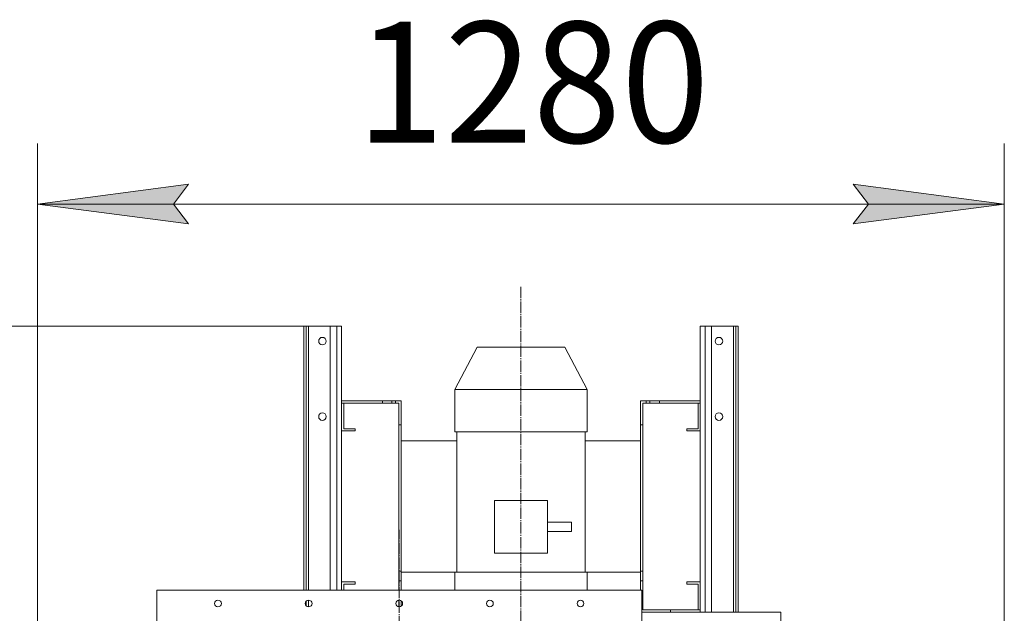
# Model space of a CAD drawing. Units: millimetres. Extents: x 0 to 17375, y -6 to 11880.
# Drawn here: x 2365 to 3669, y 10220 to 11006 of the extents above; entities that cross this region are included whole.
import ezdxf

# ---------------------------------------------------------------- set-up
doc = ezdxf.new("R2010")
doc.units = ezdxf.units.MM
doc.linetypes.add('K5LT_AXLED', pattern=[19.5, 15, -1.5, 1.5, -1.5])
doc.linetypes.add('K5LT_THIN', pattern=[0])
for name, color, linetype, true_color in [('DIM', 6, 'Continuous', 0xff00ff), ('OSI', 2, 'Continuous', 0xffff00), ('R', 1, 'Continuous', 0xff0000)]:
    doc.layers.add(name, color=color, linetype=linetype, true_color=true_color)
doc.styles.add('KTEXTSTYLE', font='GOST_A.TTF', dxfattribs={"width": 0.96, "height": 5})

msp = doc.modelspace()

# ---------------------------------------------------------------- hatches: boundary and pattern name
at = {"layer": 'DIM'}
for points in [[(2568.6, 10761.7), (2588.6, 10788), (2388.6, 10761.7), (2588.6, 10735.4)], [(3668.6, 10761.7), (3468.6, 10788), (3488.6, 10761.7), (3468.6, 10735.4)]]:
    msp.add_hatch(color=7, dxfattribs=at).paths.add_polyline_path(points)

# ---------------------------------------------------------------- linework, layer by layer
at = {"layer": 'DIM', "color": 7, "linetype": 'K5LT_THIN', "lineweight": 18}
for p, q in [((2388.6, 9790.1), (2388.6, 10841.7)), ((3668.6, 9790.1), (3668.6, 10841.7)), ((2388.6, 10761.7), (2588.6, 10788)), ((2588.6, 10788), (2568.6, 10761.7)), ((3488.6, 10761.7), (3468.6, 10788)), ((3468.6, 10788), (3668.6, 10761.7)), ((2588.6, 10735.4), (2388.6, 10761.7)), ((2388.6, 10761.7), (3668.6, 10761.7)), ((2568.6, 10761.7), (2588.6, 10735.4)), ((3668.6, 10761.7), (3468.6, 10735.4)), ((3468.6, 10735.4), (3488.6, 10761.7)), ((2747.3, 10600.1), (1306.9, 10600.1))]:
    msp.add_line(p, q, dxfattribs=at)
at = {"layer": 'OSI', "color": 30, "linetype": 'K5LT_AXLED', "lineweight": 18, "true_color": 0xff8000}
for p, q in [((3028.6, 10652.1), (3028.6, 6154.1)), ((2867.5, 9791.1), (2867.5, 10330.1))]:
    msp.add_line(p, q, dxfattribs=at)
at = {"layer": 'R', "color": 7, "linetype": 'K5LT_THIN', "lineweight": 18}
for p, q in [((2741.1, 10250.1), (2741.1, 10600.1)), ((2741.1, 10600.1), (2744.1, 10600.1)), ((2744.1, 10600.1), (2747.3, 10600.1)), ((2744.1, 10250.1), (2744.1, 10600.1)), ((2747.3, 10600.1), (2776.1, 10600.1)), ((2747.3, 10250.1), (2747.3, 10600.1)), ((2776.1, 10600.1), (2784.9, 10600.1)), ((2776.1, 10250.1), (2776.1, 10600.1)), ((2784.9, 10600.1), (2791.1, 10600.1)), ((2784.9, 10250.1), (2784.9, 10600.1)), ((2791.1, 10501.1), (2791.1, 10600.1)), ((3266.1, 10600.1), (3272.3, 10600.1)), ((3266.1, 10501.1), (3266.1, 10600.1)), ((3272.3, 10221.1), (3272.3, 10600.1)), ((3272.3, 10600.1), (3281.1, 10600.1)), ((3281.1, 10600.1), (3309.9, 10600.1)), ((3281.1, 10221.1), (3281.1, 10600.1)), ((3309.9, 10221.1), (3309.9, 10600.1)), ((3309.9, 10600.1), (3313.1, 10600.1)), ((3313.1, 10221.1), (3313.1, 10600.1)), ((3313.1, 10600.1), (3316.1, 10600.1)), ((3316.1, 10221.1), (3316.1, 10600.1)), ((2941.1, 10516.1), (2970.6, 10572.1)), ((2970.6, 10572.1), (3086.6, 10572.1)), ((3116.1, 10516.1), (3086.6, 10572.1)), ((2941.1, 10516.1), (3116.1, 10516.1)), ((2941.1, 10460.1), (2941.1, 10516.1)), ((3116.1, 10460.1), (3116.1, 10516.1)), ((2791.1, 10501.1), (2791.1, 10498.1)), ((2845.1, 10501.1), (2791.1, 10501.1)), ((2791.1, 10498.1), (2791.1, 10461.1)), ((2791.1, 10498.1), (2845.1, 10498.1)), ((2794.1, 10464.1), (2794.1, 10498.1)), ((2857.8, 10501.1), (2845.1, 10501.1)), ((2845.1, 10498.1), (2845.1, 10501.1)), ((2845.1, 10498.1), (2857.8, 10498.1)), ((2857.8, 10501.1), (2857.8, 10498.1)), ((2857.8, 10501.1), (2862.7, 10501.1)), ((2857.8, 10498.1), (2862.7, 10498.1)), ((2862.7, 10501.1), (2862.7, 10498.1)), ((2870.1, 10501.1), (2862.7, 10501.1)), ((2862.7, 10498.1), (2867.1, 10498.1)), ((2867.1, 10498.1), (2867.1, 10469.1)), ((2870.1, 10469.1), (2870.1, 10501.1)), ((3194.3, 10501.1), (3187.1, 10501.1)), ((3187.1, 10501.1), (3187.1, 10469.1)), ((3190.1, 10469.1), (3190.1, 10498.1)), ((3190.1, 10498.1), (3194.3, 10498.1)), ((3194.3, 10501.1), (3199.2, 10501.1)), ((3194.3, 10498.1), (3194.3, 10501.1)), ((3194.3, 10498.1), (3199.2, 10498.1)), ((3212.1, 10501.1), (3199.2, 10501.1)), ((3199.2, 10498.1), (3199.2, 10501.1)), ((3199.2, 10498.1), (3212.1, 10498.1)), ((3212.1, 10498.1), (3212.1, 10501.1)), ((3266.1, 10501.1), (3212.1, 10501.1)), ((3212.1, 10498.1), (3266.1, 10498.1)), ((3263.1, 10498.1), (3263.1, 10464.1)), ((3266.1, 10498.1), (3266.1, 10501.1)), ((3266.1, 10461.1), (3266.1, 10498.1)), ((2867.1, 10469.1), (2870.1, 10469.1)), ((2867.1, 10469.1), (2867.1, 10275.5)), ((2870.1, 10275.5), (2870.1, 10469.1)), ((3187.1, 10469.1), (3190.1, 10469.1)), ((3187.1, 10469.1), (3187.1, 10275.5)), ((3190.1, 10275.5), (3190.1, 10469.1)), ((2791.1, 10261.1), (2791.1, 10461.1)), ((2791.1, 10461.1), (2809.1, 10461.1)), ((2809.1, 10464.1), (2794.1, 10464.1)), ((2809.1, 10461.1), (2809.1, 10464.1)), ((2941.1, 10460.1), (3116.1, 10460.1)), ((2943.6, 10274.1), (2943.6, 10460.1)), ((3113.6, 10274.1), (3113.6, 10460.1)), ((3248.1, 10464.1), (3248.1, 10461.1)), ((3263.1, 10464.1), (3248.1, 10464.1)), ((3248.1, 10461.1), (3266.1, 10461.1)), ((3266.1, 10261.1), (3266.1, 10461.1)), ((2943.6, 10448.1), (2870.1, 10448.1)), ((3187.1, 10448.1), (3113.6, 10448.1)), ((2993.6, 10369.1), (3063.6, 10369.1)), ((2993.6, 10299.1), (2993.6, 10369.1)), ((3063.6, 10369.1), (3063.6, 10299.1)), ((3063.6, 10340.1), (3095.6, 10340.1)), ((3095.6, 10340.1), (3095.6, 10334.1)), ((3063.6, 10328.1), (3095.6, 10328.1)), ((3095.6, 10334.1), (3095.6, 10328.1)), ((3063.6, 10299.1), (2993.6, 10299.1)), ((2870.1, 10275.5), (2867.1, 10275.5)), ((2867.1, 10275.5), (2867.1, 10262.8)), ((2870.1, 10275.5), (2870.1, 10262.8)), ((2870.1, 10274.1), (2941.1, 10274.1)), ((2941.1, 10250.1), (2941.1, 10274.1)), ((2941.1, 10274.1), (3116.1, 10274.1)), ((3116.1, 10250.1), (3116.1, 10274.1)), ((3116.1, 10274.1), (3187.1, 10274.1)), ((3190.1, 10275.5), (3187.1, 10275.5)), ((3187.1, 10275.5), (3187.1, 10262.8)), ((3190.1, 10275.5), (3190.1, 10262.8)), ((2809.1, 10261.1), (2791.1, 10261.1)), ((2791.1, 10261.1), (2791.1, 10250.1)), ((2809.1, 10258.1), (2809.1, 10261.1)), ((2870.1, 10262.8), (2867.1, 10262.8)), ((2867.1, 10250.1), (2867.1, 10262.8)), ((2870.1, 10262.8), (2870.1, 10250.1)), ((3190.1, 10262.8), (3187.1, 10262.8)), ((3187.1, 10250.1), (3187.1, 10262.8)), ((3190.1, 10262.8), (3190.1, 10224.1)), ((3248.1, 10261.1), (3248.1, 10258.1)), ((3266.1, 10261.1), (3248.1, 10261.1)), ((3266.1, 10224.1), (3266.1, 10261.1)), ((2546.5, 10250.1), (2546.5, 9871.1)), ((3188.6, 10250.1), (2546.5, 10250.1)), ((2794.1, 10250.1), (2794.1, 10258.1)), ((2794.1, 10258.1), (2809.1, 10258.1)), ((3188.6, 9871.1), (3188.6, 10250.1)), ((3248.1, 10258.1), (3263.1, 10258.1)), ((3263.1, 10258.1), (3263.1, 10224.1)), ((2744.1, 10229.7), (2744.1, 10235.4)), ((2747.3, 10228.1), (2747.3, 10237.1)), ((2867.1, 10228.1), (2867.1, 10237)), ((2870.1, 10236.3), (2870.1, 10228.9)), ((3372.5, 10221.1), (3188.6, 10221.1)), ((3190.1, 10224.1), (3226.6, 10224.1)), ((3226.6, 10221.1), (3226.6, 10224.1)), ((3266.1, 10224.1), (3226.6, 10224.1)), ((3266.1, 10221.1), (3266.1, 10224.1)), ((3372.5, 10221.1), (3372.5, 9900.1))]:
    msp.add_line(p, q, dxfattribs=at)
for centre, radius in [((2765.8, 10580.1), 5), ((3290.8, 10580.1), 5), ((2765.8, 10480.1), 5), ((3290.8, 10480.1), 5), ((2627.5, 10232.6), 4.5), ((2747.5, 10232.6), 4.5), ((2867.5, 10232.6), 4.5), ((2987.5, 10232.6), 4.5), ((3107.5, 10232.6), 4.5)]:
    msp.add_circle(centre, radius, dxfattribs=at)

# ---------------------------------------------------------------- texts
at = {"layer": 'DIM', "color": 7, "style": 'KTEXTSTYLE', "oblique": 15, "width": 0.965}
msp.add_text('1280', height=160, dxfattribs=at).set_placement((2810.5, 10843.1))

doc.saveas('drawing.dxf')
